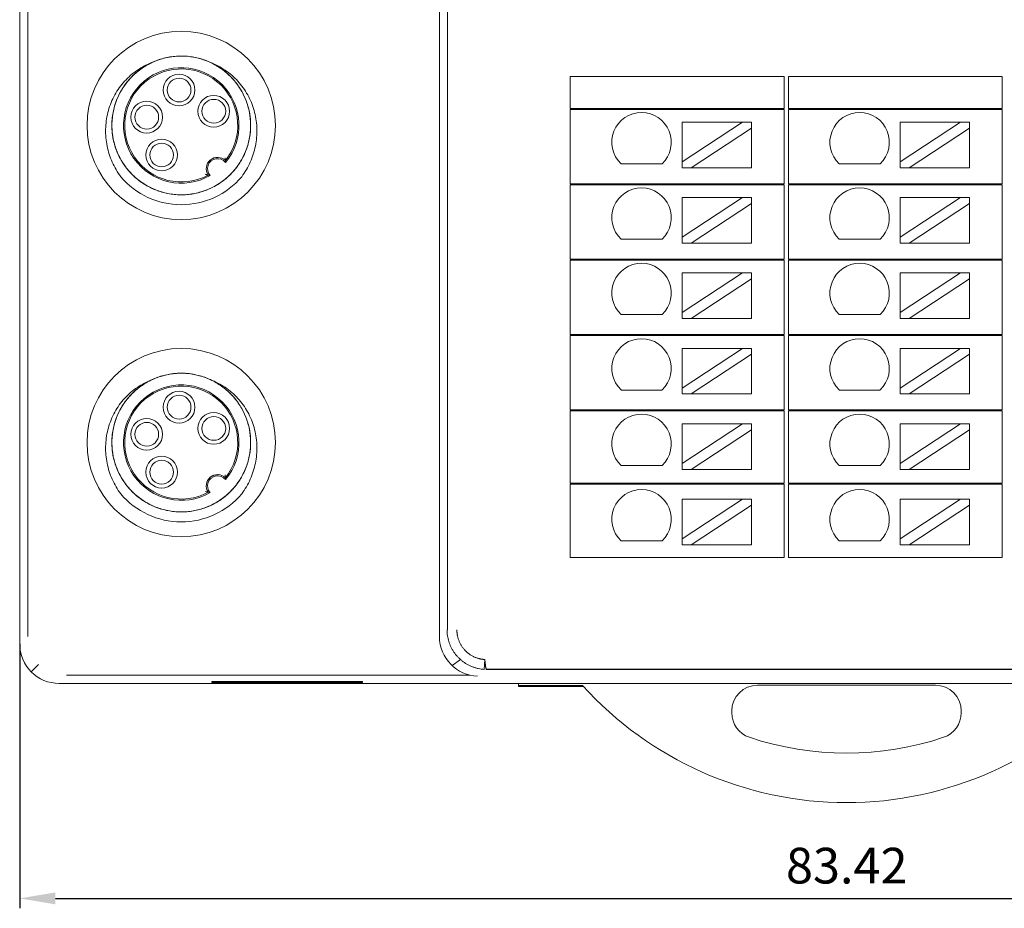
# Model space of a CAD drawing. Units: millimetres. Extents: x 1250 to 2688, y 3138 to 5003.
# Drawn here: x 1354 to 1404, y 4814 to 4859 of the extents above; entities that cross this region are included whole.
import ezdxf

# ---------------------------------------------------------------- set-up
doc = ezdxf.new("R2010")
doc.units = ezdxf.units.MM
doc.layers.add('2', color=7, linetype='Continuous', lineweight=18)
doc.layers.add('DIM', color=3, linetype='Continuous', lineweight=13)
doc.styles.get("Standard").update_dxf_attribs({"font": 'arial.ttf'})
doc.dimstyles.new('YanXiu', dxfattribs={"dimscale": 10, "dimtxt": 0.18, "dimasz": 0.18, "dimexe": 0.05, "dimexo": 0, "dimgap": 0.05, "dimtad": 1, "dimzin": 0, "dimdsep": 46, "dimtxsty": 'Standard', "dimcen": 0.05, "dimdle": 0.36, "dimclrd": 256, "dimclre": 256, "dimclrt": 4, "dimazin": 0, "dimtfac": 1, "dimtmove": 0, "dimatfit": 3, "dimfxl": 0, "dimtolj": 1, "dimarcsym": 0})

# ---------------------------------------------------------------- blocks, each defined once
blk = doc.blocks.new('*X2')
at = {"layer": 'DIM'}
for points in [[(1356.227, 4814.788), (1356.227, 4814.188), (1354.427, 4814.488)], [(1436.049, 4814.788), (1436.049, 4814.188), (1437.849, 4814.488)]]:
    blk.add_hatch(color=256, dxfattribs=at).paths.add_polyline_path(points, flags=0)
at = {"layer": 'DIM', "linetype": 'Continuous', "lineweight": -2}
for p, q in [((1354.427, 4827.332), (1354.427, 4813.988)), ((1437.849, 4827.332), (1437.849, 4813.988)), ((1356.227, 4814.488), (1436.049, 4814.488))]:
    blk.add_line(p, q, dxfattribs=at)
at = {"layer": 'DIM', "color": 4, "insert": (1396.138, 4815.908), "char_height": 1.8, "width": 8.02286, "attachment_point": 5}
blk.add_mtext('83.42', dxfattribs=at)

msp = doc.modelspace()

# ---------------------------------------------------------------- linework, layer by layer
at = {"layer": '2', "color": 7, "linetype": 'Continuous'}
for p, q in [((1354.427, 4827.329), (1354.427, 4897.03)), ((1375.592, 4827.744), (1375.592, 4864.025)), ((1382.192, 4855.952), (1383.192, 4855.952)), ((1382.192, 4854.331), (1382.192, 4855.952)), ((1392.475, 4855.952), (1383.192, 4855.952)), ((1392.475, 4855.952), (1392.975, 4855.952)), ((1392.975, 4855.952), (1392.975, 4854.331)), ((1393.192, 4854.331), (1393.192, 4855.952)), ((1393.192, 4855.952), (1394.192, 4855.952)), ((1403.475, 4855.952), (1394.192, 4855.952)), ((1403.475, 4855.952), (1403.975, 4855.952)), ((1403.975, 4855.952), (1403.975, 4854.331)), ((1383.192, 4854.331), (1382.192, 4854.331)), ((1382.192, 4854.281), (1383.192, 4854.281)), ((1382.192, 4850.531), (1382.192, 4854.281)), ((1383.192, 4854.331), (1392.475, 4854.331)), ((1392.475, 4854.281), (1383.192, 4854.281)), ((1392.975, 4854.331), (1392.475, 4854.331)), ((1392.475, 4854.281), (1392.975, 4854.281)), ((1392.975, 4854.281), (1392.975, 4850.531)), ((1394.192, 4854.331), (1393.192, 4854.331)), ((1393.192, 4854.281), (1394.192, 4854.281)), ((1393.192, 4850.531), (1393.192, 4854.281)), ((1394.192, 4854.331), (1403.475, 4854.331)), ((1403.475, 4854.281), (1394.192, 4854.281)), ((1403.975, 4854.331), (1403.475, 4854.331)), ((1403.475, 4854.281), (1403.975, 4854.281)), ((1403.975, 4854.281), (1403.975, 4850.531)), ((1387.833, 4853.65), (1390.873, 4853.65)), ((1390.873, 4853.65), (1387.833, 4851.649)), ((1387.833, 4853.65), (1387.833, 4851.649)), ((1391.328, 4853.65), (1390.873, 4853.65)), ((1391.328, 4853.35), (1391.328, 4853.65)), ((1401.873, 4853.65), (1398.833, 4851.649)), ((1398.833, 4853.65), (1398.833, 4851.649)), ((1398.833, 4853.65), (1401.873, 4853.65)), ((1402.328, 4853.65), (1401.873, 4853.65)), ((1402.328, 4853.35), (1402.328, 4853.65)), ((1388.288, 4851.35), (1391.328, 4853.35)), ((1391.328, 4853.35), (1391.328, 4851.35)), ((1399.288, 4851.35), (1402.328, 4853.35)), ((1402.328, 4853.35), (1402.328, 4851.35)), ((1386.821, 4851.549), (1384.755, 4851.549)), ((1387.833, 4851.649), (1387.833, 4851.35)), ((1397.821, 4851.549), (1395.755, 4851.549)), ((1398.833, 4851.649), (1398.833, 4851.35)), ((1387.833, 4851.35), (1388.288, 4851.35)), ((1388.288, 4851.35), (1391.328, 4851.35)), ((1398.833, 4851.35), (1399.288, 4851.35)), ((1399.288, 4851.35), (1402.328, 4851.35)), ((1383.192, 4850.531), (1382.192, 4850.531)), ((1382.192, 4850.481), (1383.192, 4850.481)), ((1382.192, 4846.731), (1382.192, 4850.481)), ((1383.192, 4850.531), (1392.475, 4850.531)), ((1392.475, 4850.481), (1383.192, 4850.481)), ((1392.975, 4850.531), (1392.475, 4850.531)), ((1392.475, 4850.481), (1392.975, 4850.481)), ((1392.975, 4850.481), (1392.975, 4846.731)), ((1394.192, 4850.531), (1393.192, 4850.531)), ((1393.192, 4850.481), (1394.192, 4850.481)), ((1393.192, 4846.731), (1393.192, 4850.481)), ((1394.192, 4850.531), (1403.475, 4850.531)), ((1403.475, 4850.481), (1394.192, 4850.481)), ((1403.975, 4850.531), (1403.475, 4850.531)), ((1403.475, 4850.481), (1403.975, 4850.481)), ((1403.975, 4850.481), (1403.975, 4846.731)), ((1387.833, 4849.845), (1390.873, 4849.845)), ((1390.873, 4849.845), (1387.833, 4847.845)), ((1387.833, 4849.845), (1387.833, 4847.845)), ((1388.288, 4847.545), (1391.328, 4849.546)), ((1391.328, 4849.845), (1390.873, 4849.845)), ((1391.328, 4849.546), (1391.328, 4849.845)), ((1391.328, 4849.546), (1391.328, 4847.545)), ((1398.833, 4849.845), (1401.873, 4849.845)), ((1401.873, 4849.845), (1398.833, 4847.845)), ((1398.833, 4849.845), (1398.833, 4847.845)), ((1399.288, 4847.545), (1402.328, 4849.546)), ((1402.328, 4849.845), (1401.873, 4849.845)), ((1402.328, 4849.546), (1402.328, 4849.845)), ((1402.328, 4849.546), (1402.328, 4847.545)), ((1386.821, 4847.745), (1384.755, 4847.745)), ((1387.833, 4847.845), (1387.833, 4847.545)), ((1387.833, 4847.545), (1388.288, 4847.545)), ((1388.288, 4847.545), (1391.328, 4847.545)), ((1397.821, 4847.745), (1395.755, 4847.745)), ((1398.833, 4847.845), (1398.833, 4847.545)), ((1398.833, 4847.545), (1399.288, 4847.545)), ((1399.288, 4847.545), (1402.328, 4847.545)), ((1382.192, 4846.731), (1383.192, 4846.731)), ((1383.192, 4846.681), (1382.192, 4846.681)), ((1382.192, 4842.931), (1382.192, 4846.681)), ((1383.192, 4846.731), (1392.475, 4846.731)), ((1392.475, 4846.681), (1383.192, 4846.681)), ((1392.475, 4846.731), (1392.975, 4846.731)), ((1392.975, 4846.681), (1392.475, 4846.681)), ((1392.975, 4846.681), (1392.975, 4842.931)), ((1393.192, 4846.731), (1394.192, 4846.731)), ((1394.192, 4846.681), (1393.192, 4846.681)), ((1393.192, 4842.931), (1393.192, 4846.681)), ((1394.192, 4846.731), (1403.475, 4846.731)), ((1403.475, 4846.681), (1394.192, 4846.681)), ((1403.475, 4846.731), (1403.975, 4846.731)), ((1403.975, 4846.681), (1403.475, 4846.681)), ((1403.975, 4846.681), (1403.975, 4842.931)), ((1387.833, 4846.041), (1390.873, 4846.041)), ((1390.873, 4846.041), (1387.833, 4844.04)), ((1387.833, 4846.041), (1387.833, 4844.04)), ((1391.328, 4846.041), (1390.873, 4846.041)), ((1391.328, 4845.742), (1391.328, 4846.041)), ((1401.873, 4846.041), (1398.833, 4844.04)), ((1398.833, 4846.041), (1398.833, 4844.04)), ((1398.833, 4846.041), (1401.873, 4846.041)), ((1402.328, 4846.041), (1401.873, 4846.041)), ((1402.328, 4845.742), (1402.328, 4846.041)), ((1388.288, 4843.741), (1391.328, 4845.742)), ((1391.328, 4845.742), (1391.328, 4843.741)), ((1399.288, 4843.741), (1402.328, 4845.742)), ((1402.328, 4845.742), (1402.328, 4843.741)), ((1387.833, 4844.04), (1387.833, 4843.741)), ((1398.833, 4844.04), (1398.833, 4843.741)), ((1386.821, 4843.94), (1384.755, 4843.94)), ((1387.833, 4843.741), (1388.288, 4843.741)), ((1388.288, 4843.741), (1391.328, 4843.741)), ((1397.821, 4843.94), (1395.755, 4843.94)), ((1398.833, 4843.741), (1399.288, 4843.741)), ((1399.288, 4843.741), (1402.328, 4843.741)), ((1382.192, 4842.931), (1383.192, 4842.931)), ((1383.192, 4842.881), (1382.192, 4842.881)), ((1382.192, 4839.131), (1382.192, 4842.881)), ((1383.192, 4842.931), (1392.475, 4842.931)), ((1392.475, 4842.881), (1383.192, 4842.881)), ((1392.975, 4842.931), (1392.475, 4842.931)), ((1392.475, 4842.881), (1392.975, 4842.881)), ((1392.975, 4842.881), (1392.975, 4839.131)), ((1393.192, 4842.931), (1394.192, 4842.931)), ((1393.192, 4839.131), (1393.192, 4842.881)), ((1394.192, 4842.881), (1393.192, 4842.881)), ((1394.192, 4842.931), (1403.475, 4842.931)), ((1403.475, 4842.881), (1394.192, 4842.881)), ((1403.975, 4842.931), (1403.475, 4842.931)), ((1403.475, 4842.881), (1403.975, 4842.881)), ((1403.975, 4842.881), (1403.975, 4839.131)), ((1387.833, 4842.237), (1387.833, 4840.236)), ((1390.873, 4842.237), (1387.833, 4840.236)), ((1387.833, 4842.237), (1390.873, 4842.237)), ((1391.328, 4842.237), (1390.873, 4842.237)), ((1391.328, 4841.938), (1391.328, 4842.237)), ((1398.833, 4842.237), (1401.873, 4842.237)), ((1398.833, 4842.237), (1398.833, 4840.236)), ((1401.873, 4842.237), (1398.833, 4840.236)), ((1402.328, 4842.237), (1401.873, 4842.237)), ((1402.328, 4841.938), (1402.328, 4842.237)), ((1388.288, 4839.937), (1391.328, 4841.938)), ((1391.328, 4841.938), (1391.328, 4839.937)), ((1399.288, 4839.937), (1402.328, 4841.938)), ((1402.328, 4841.938), (1402.328, 4839.937)), ((1386.821, 4840.136), (1384.755, 4840.136)), ((1387.833, 4840.236), (1387.833, 4839.937)), ((1397.821, 4840.136), (1395.755, 4840.136)), ((1398.833, 4840.236), (1398.833, 4839.937)), ((1387.833, 4839.937), (1388.288, 4839.937)), ((1388.288, 4839.937), (1391.328, 4839.937)), ((1398.833, 4839.937), (1399.288, 4839.937)), ((1399.288, 4839.937), (1402.328, 4839.937)), ((1382.192, 4839.131), (1383.192, 4839.131)), ((1383.192, 4839.081), (1382.192, 4839.081)), ((1382.192, 4835.431), (1382.192, 4839.081)), ((1383.192, 4839.131), (1392.475, 4839.131)), ((1392.475, 4839.081), (1383.192, 4839.081)), ((1392.475, 4839.131), (1392.975, 4839.131)), ((1392.975, 4839.081), (1392.475, 4839.081)), ((1392.975, 4839.081), (1392.975, 4835.431)), ((1393.192, 4839.131), (1394.192, 4839.131)), ((1394.192, 4839.081), (1393.192, 4839.081)), ((1393.192, 4835.431), (1393.192, 4839.081)), ((1394.192, 4839.131), (1403.475, 4839.131)), ((1403.475, 4839.081), (1394.192, 4839.081)), ((1403.475, 4839.131), (1403.975, 4839.131)), ((1403.975, 4839.081), (1403.475, 4839.081)), ((1403.975, 4839.081), (1403.975, 4835.431)), ((1387.833, 4838.433), (1390.873, 4838.433)), ((1390.873, 4838.433), (1387.833, 4836.432)), ((1387.833, 4838.433), (1387.833, 4836.432)), ((1388.288, 4836.133), (1391.328, 4838.134)), ((1391.328, 4838.433), (1390.873, 4838.433)), ((1391.328, 4838.134), (1391.328, 4838.433)), ((1391.328, 4838.134), (1391.328, 4836.133)), ((1398.833, 4838.433), (1401.873, 4838.433)), ((1401.873, 4838.433), (1398.833, 4836.432)), ((1398.833, 4838.433), (1398.833, 4836.432)), ((1399.288, 4836.133), (1402.328, 4838.134)), ((1402.328, 4838.433), (1401.873, 4838.433)), ((1402.328, 4838.134), (1402.328, 4838.433)), ((1402.328, 4838.134), (1402.328, 4836.133)), ((1386.821, 4836.332), (1384.755, 4836.332)), ((1387.833, 4836.432), (1387.833, 4836.133)), ((1387.833, 4836.133), (1388.288, 4836.133)), ((1388.288, 4836.133), (1391.328, 4836.133)), ((1397.821, 4836.332), (1395.755, 4836.332)), ((1398.833, 4836.432), (1398.833, 4836.133)), ((1398.833, 4836.133), (1399.288, 4836.133)), ((1399.288, 4836.133), (1402.328, 4836.133)), ((1383.192, 4835.431), (1382.192, 4835.431)), ((1382.192, 4835.381), (1383.192, 4835.381)), ((1382.192, 4831.681), (1382.192, 4835.381)), ((1392.475, 4835.431), (1383.192, 4835.431)), ((1383.192, 4835.381), (1392.475, 4835.381)), ((1392.975, 4835.431), (1392.475, 4835.431)), ((1392.475, 4835.381), (1392.975, 4835.381)), ((1392.975, 4835.381), (1392.975, 4831.681)), ((1394.192, 4835.431), (1393.192, 4835.431)), ((1393.192, 4831.681), (1393.192, 4835.381)), ((1393.192, 4835.381), (1394.192, 4835.381)), ((1403.475, 4835.431), (1394.192, 4835.431)), ((1394.192, 4835.381), (1403.475, 4835.381)), ((1403.975, 4835.431), (1403.475, 4835.431)), ((1403.475, 4835.381), (1403.975, 4835.381)), ((1403.975, 4835.381), (1403.975, 4831.681)), ((1387.833, 4834.629), (1390.873, 4834.629)), ((1387.833, 4834.629), (1387.833, 4832.628)), ((1390.873, 4834.629), (1387.833, 4832.628)), ((1391.328, 4834.629), (1390.873, 4834.629)), ((1391.328, 4834.329), (1391.328, 4834.629)), ((1398.833, 4834.629), (1398.833, 4832.628)), ((1401.873, 4834.629), (1398.833, 4832.628)), ((1398.833, 4834.629), (1401.873, 4834.629)), ((1402.328, 4834.629), (1401.873, 4834.629)), ((1402.328, 4834.329), (1402.328, 4834.629)), ((1388.288, 4832.329), (1391.328, 4834.329)), ((1391.328, 4834.329), (1391.328, 4832.329)), ((1399.288, 4832.329), (1402.328, 4834.329)), ((1402.328, 4834.329), (1402.328, 4832.329)), ((1387.833, 4832.628), (1387.833, 4832.329)), ((1398.833, 4832.628), (1398.833, 4832.329)), ((1386.821, 4832.528), (1384.755, 4832.528)), ((1387.833, 4832.329), (1388.288, 4832.329)), ((1388.288, 4832.329), (1391.328, 4832.329)), ((1397.821, 4832.528), (1395.755, 4832.528)), ((1398.833, 4832.329), (1399.288, 4832.329)), ((1399.288, 4832.329), (1402.328, 4832.329)), ((1382.192, 4831.681), (1383.192, 4831.681)), ((1383.192, 4831.681), (1392.475, 4831.681)), ((1392.475, 4831.681), (1392.975, 4831.681)), ((1393.192, 4831.681), (1394.192, 4831.681)), ((1394.192, 4831.681), (1403.475, 4831.681)), ((1403.475, 4831.681), (1403.975, 4831.681)), ((1377.856, 4826.043), (1377.885, 4826.54)), ((1435.142, 4826.04), (1377.97, 4826.04)), ((1356.423, 4825.333), (1435.849, 4825.333)), ((1371.722, 4825.432), (1364.122, 4825.432)), ((1364.122, 4825.432), (1364.122, 4825.386)), ((1364.122, 4825.386), (1371.722, 4825.386)), ((1371.722, 4825.386), (1371.722, 4825.432)), ((1379.576, 4825.234), (1379.576, 4825.333)), ((1379.576, 4825.181), (1379.576, 4825.234)), ((1382.812, 4825.234), (1379.576, 4825.234)), ((1382.86, 4825.181), (1379.576, 4825.181)), ((1391.641, 4825.245), (1400.612, 4825.245)), ((1390.341, 4823.848), (1390.341, 4823.945)), ((1401.912, 4823.945), (1401.912, 4823.848))]:
    msp.add_line(p, q, dxfattribs=at)
at = {"layer": '2', "color": 7, "linetype": 'Continuous', "lineweight": 5}
for p, q in [((1354.844, 4870.539), (1354.844, 4827.694)), ((1375.997, 4828.029), (1375.997, 4864.413)), ((1355.012, 4825.917), (1355.378, 4826.283)), ((1376.651, 4826.543), (1376.241, 4826.235)), ((1356.789, 4825.749), (1377.134, 4825.749)), ((1435.142, 4826.053), (1377.957, 4826.053))]:
    msp.add_line(p, q, dxfattribs=at)
at = {"layer": '2', "color": 7, "linetype": 'Continuous'}
for centre, radius in [((1362.575, 4853.483), 4.75), ((1362.466, 4855.269), 0.8), ((1362.466, 4855.269), 0.6), ((1364.216, 4854.197), 0.8), ((1360.836, 4853.901), 0.8), ((1360.836, 4853.901), 0.6), ((1364.216, 4854.197), 0.6), ((1361.588, 4851.992), 0.8), ((1361.588, 4851.992), 0.6), ((1362.575, 4837.483), 4.75), ((1362.466, 4839.269), 0.8), ((1362.466, 4839.269), 0.6), ((1360.836, 4837.901), 0.8), ((1364.216, 4838.197), 0.8), ((1364.216, 4838.197), 0.6), ((1360.836, 4837.901), 0.6), ((1361.588, 4835.992), 0.8), ((1361.588, 4835.992), 0.6)]:
    msp.add_circle(centre, radius, dxfattribs=at)
for centre, radius, start, end in [((1362.575, 4853.483), 3.5, 63.6452, 116.3556), ((1362.575, 4853.483), 2.912, 320.038, 299.962), ((1385.788, 4852.636), 1.5, 313.5224, 226.4776), ((1396.788, 4852.636), 1.5, 313.5224, 226.4776), ((1364.407, 4851.3), 0.569, 45.641, 214.359), ((1364.407, 4851.3), 0.508, 38.0382, 221.9618), ((1362.575, 4853.483), 4, 220.2858, 319.7142), ((1385.788, 4848.832), 1.5, 313.5224, 226.4776), ((1396.788, 4848.832), 1.5, 313.5224, 226.4776), ((1385.788, 4845.028), 1.5, 313.5224, 226.4776), ((1396.788, 4845.028), 1.5, 313.5224, 226.4776), ((1385.788, 4841.224), 1.5, 313.5224, 226.4776), ((1396.788, 4841.224), 1.5, 313.5224, 226.4776), ((1362.575, 4837.483), 3.5, 63.6452, 116.3556), ((1362.575, 4837.483), 2.912, 320.038, 299.962), ((1385.788, 4837.42), 1.5, 313.5224, 226.4776), ((1396.788, 4837.42), 1.5, 313.5224, 226.4776), ((1364.407, 4835.3), 0.569, 45.641, 214.359), ((1364.407, 4835.3), 0.508, 38.0382, 221.9618), ((1385.788, 4833.616), 1.5, 313.5224, 226.4776), ((1396.788, 4833.616), 1.5, 313.5224, 226.4776), ((1362.575, 4837.483), 4, 220.2858, 319.7142), ((1396.126, 4837.258), 17.94, 222.0861, 317.9139), ((1391.641, 4823.945), 1.3, 90, 180), ((1400.612, 4823.945), 1.3, 0, 90), ((1391.641, 4823.848), 1.3, 180, 251.5072), ((1400.612, 4823.848), 1.3, 288.4928, 0), ((1396.126, 4837.258), 15.44, 251.5072, 288.4928)]:
    msp.add_arc(centre, radius, start, end, dxfattribs=at)
at = {"layer": '2', "color": 7, "linetype": 'Continuous', "lineweight": 5}
for centre, radius, start, end in [((1362.575, 4853.483), 2.85, 321.4748, 298.5252), ((1364.407, 4851.3), 0.57, 45.7381, 214.2619), ((1362.575, 4837.483), 2.85, 321.4748, 298.5252), ((1364.407, 4835.3), 0.57, 45.7381, 214.2619)]:
    msp.add_arc(centre, radius, start, end, dxfattribs=at)
at = {"layer": '2', "color": 7, "linetype": 'Continuous'}
for centre, major_axis, ratio, start_param, end_param in [((1377.59, 4827.746), (-1.599, -1.199), 0.999049, 5.640226, 5.665491), ((1377.52, 4827.694), (0.634, -1.902), 0.957304, 4.403541, 5.948159), ((1356.425, 4827.33), (-1.413, -1.413), 0.999315, 5.49813, 7.068241)]:
    msp.add_ellipse(centre, major_axis=major_axis, ratio=ratio, start_param=start_param, end_param=end_param, dxfattribs=at)
for points, knots in [([(1361.114, 4856.664), (1361.006, 4856.614), (1360.9, 4856.559), (1360.613, 4856.389), (1360.436, 4856.261), (1360.112, 4855.979), (1359.965, 4855.824), (1359.698, 4855.488), (1359.579, 4855.305), (1359.379, 4854.926), (1359.297, 4854.728), (1359.169, 4854.317), (1359.124, 4854.104), (1359.074, 4853.68), (1359.069, 4853.466), (1359.098, 4853.035), (1359.132, 4852.821), (1359.291, 4852.2), (1359.477, 4851.801), (1359.849, 4851.279), (1359.991, 4851.114), (1360.301, 4850.815), (1360.468, 4850.681), (1360.825, 4850.445), (1361.017, 4850.342), (1361.413, 4850.175), (1361.617, 4850.11), (1362.036, 4850.019), (1362.253, 4849.992), (1362.681, 4849.979), (1362.894, 4849.991), (1363.32, 4850.057), (1363.531, 4850.11), (1363.935, 4850.251), (1364.129, 4850.34), (1364.504, 4850.555), (1364.681, 4850.679), (1365.006, 4850.956), (1365.157, 4851.11), (1365.43, 4851.446), (1365.549, 4851.625), (1365.753, 4852), (1365.839, 4852.2), (1365.972, 4852.61), (1366.018, 4852.818), (1366.074, 4853.243), (1366.082, 4853.461), (1366.058, 4853.89), (1366.027, 4854.101), (1365.926, 4854.518), (1365.855, 4854.725), (1365.679, 4855.116), (1365.574, 4855.302), (1365.329, 4855.655), (1365.188, 4855.822), (1364.884, 4856.123), (1364.719, 4856.259), (1364.362, 4856.501), (1364.172, 4856.605), (1363.584, 4856.862), (1363.156, 4856.961), (1362.515, 4856.989), (1362.298, 4856.979), (1361.871, 4856.919), (1361.663, 4856.869), (1361.257, 4856.733), (1361.058, 4856.645), (1360.683, 4856.435), (1360.506, 4856.314), (1360.176, 4856.041), (1360.022, 4855.886), (1359.748, 4855.557), (1359.626, 4855.381), (1359.416, 4855.005), (1359.328, 4854.806), (1359.191, 4854.401), (1359.141, 4854.193), (1359.08, 4853.765), (1359.07, 4853.549), (1359.088, 4853.122), (1359.116, 4852.909), (1359.213, 4852.487), (1359.281, 4852.284), (1359.451, 4851.891), (1359.555, 4851.701), (1359.797, 4851.344), (1359.933, 4851.179), (1360.233, 4850.874), (1360.4, 4850.733), (1360.753, 4850.488), (1360.939, 4850.382), (1361.33, 4850.206), (1361.536, 4850.135), (1361.952, 4850.033), (1362.164, 4850.001), (1362.593, 4849.977), (1362.811, 4849.985), (1363.235, 4850.04), (1363.444, 4850.086), (1363.855, 4850.219), (1364.054, 4850.304), (1364.618, 4850.609), (1364.96, 4850.886), (1365.376, 4851.374), (1365.502, 4851.551), (1365.717, 4851.925), (1365.806, 4852.119), (1365.948, 4852.523), (1366.001, 4852.734), (1366.067, 4853.159), (1366.08, 4853.373), (1366.068, 4853.801), (1366.041, 4854.018), (1365.95, 4854.437), (1365.886, 4854.641), (1365.719, 4855.037), (1365.616, 4855.23), (1365.381, 4855.587), (1365.248, 4855.754), (1364.948, 4856.065), (1364.784, 4856.207), (1364.437, 4856.455), (1364.252, 4856.564), (1363.859, 4856.747), (1363.657, 4856.819), (1363.243, 4856.926), (1363.029, 4856.961), (1362.599, 4856.99), (1362.385, 4856.985), (1361.96, 4856.935), (1361.746, 4856.891), (1361.335, 4856.764), (1361.138, 4856.682), (1360.758, 4856.482), (1360.575, 4856.364), (1360.239, 4856.098), (1360.084, 4855.951), (1359.801, 4855.627), (1359.673, 4855.451), (1359.455, 4855.082), (1359.363, 4854.889), (1359.215, 4854.484), (1359.159, 4854.274), (1359.053, 4853.642), (1359.061, 4853.202), (1359.189, 4852.574), (1359.252, 4852.366), (1359.414, 4851.966), (1359.513, 4851.776), (1359.743, 4851.416), (1359.877, 4851.244), (1360.172, 4850.931), (1360.332, 4850.789), (1360.677, 4850.535), (1360.864, 4850.423), (1361.251, 4850.237), (1361.451, 4850.162), (1361.866, 4850.049), (1362.081, 4850.012), (1362.507, 4849.978), (1362.721, 4849.98), (1363.15, 4850.024), (1363.363, 4850.067), (1363.773, 4850.188), (1363.972, 4850.267), (1364.358, 4850.464), (1364.54, 4850.579), (1364.878, 4850.839), (1365.037, 4850.986), (1365.326, 4851.308), (1365.453, 4851.48), (1365.676, 4851.845), (1365.772, 4852.041), (1365.924, 4852.443), (1365.981, 4852.649), (1366.058, 4853.07), (1366.077, 4853.288), (1366.074, 4853.717), (1366.054, 4853.93), (1365.973, 4854.352), (1365.912, 4854.561), (1365.756, 4854.96), (1365.66, 4855.151), (1365.432, 4855.517), (1365.301, 4855.69), (1364.868, 4856.163), (1364.518, 4856.427), (1364.129, 4856.62)], [0, 0, 0, 0, 0.359444, 0.359444, 1.003435, 1.003435, 1.647426, 1.647426, 2.291417, 2.291417, 2.935407, 2.935407, 3.579398, 3.579398, 4.223389, 4.223389, 4.86738, 4.86738, 6.155361, 6.155361, 6.799352, 6.799352, 7.443343, 7.443343, 8.087333, 8.087333, 8.731324, 8.731324, 9.375315, 9.375315, 10.019305, 10.019305, 10.663296, 10.663296, 11.307287, 11.307287, 11.951278, 11.951278, 12.595268, 12.595268, 13.239259, 13.239259, 13.88325, 13.88325, 14.527241, 14.527241, 15.171231, 15.171231, 15.815222, 15.815222, 16.459213, 16.459213, 17.103204, 17.103204, 17.747194, 17.747194, 18.391185, 18.391185, 19.035176, 19.035176, 20.323157, 20.323157, 20.967148, 20.967148, 21.611139, 21.611139, 22.25513, 22.25513, 22.89912, 22.89912, 23.543111, 23.543111, 24.187102, 24.187102, 24.831093, 24.831093, 25.475083, 25.475083, 26.119074, 26.119074, 26.763065, 26.763065, 27.407056, 27.407056, 28.051046, 28.051046, 28.695037, 28.695037, 29.339028, 29.339028, 29.983018, 29.983018, 30.627009, 30.627009, 31.271, 31.271, 31.914991, 31.914991, 32.558981, 32.558981, 33.202972, 33.202972, 34.490954, 34.490954, 35.134944, 35.134944, 35.778935, 35.778935, 36.422926, 36.422926, 37.066917, 37.066917, 37.710907, 37.710907, 38.354898, 38.354898, 38.998889, 38.998889, 39.64288, 39.64288, 40.28687, 40.28687, 40.930861, 40.930861, 41.574852, 41.574852, 42.218843, 42.218843, 42.862833, 42.862833, 43.506824, 43.506824, 44.150815, 44.150815, 44.794806, 44.794806, 45.438796, 45.438796, 46.082787, 46.082787, 46.726778, 46.726778, 47.370769, 47.370769, 48.65875, 48.65875, 49.302741, 49.302741, 49.946731, 49.946731, 50.590722, 50.590722, 51.234713, 51.234713, 51.878704, 51.878704, 52.522694, 52.522694, 53.166685, 53.166685, 53.810676, 53.810676, 54.454667, 54.454667, 55.098657, 55.098657, 55.742648, 55.742648, 56.386639, 56.386639, 57.03063, 57.03063, 57.67462, 57.67462, 58.318611, 58.318611, 58.962602, 58.962602, 59.606593, 59.606593, 60.250583, 60.250583, 60.894574, 60.894574, 61.538565, 61.538565, 62.826546, 62.826546, 62.826546, 62.826546]), ([(1359.524, 4850.897), (1359.354, 4851.128), (1359.212, 4851.373), (1358.981, 4851.89), (1358.893, 4852.165), (1358.78, 4852.721), (1358.754, 4853.002), (1358.766, 4853.573), (1358.804, 4853.857), (1358.908, 4854.268), (1358.95, 4854.403), (1359.05, 4854.67), (1359.109, 4854.802), (1359.304, 4855.181), (1359.462, 4855.415), (1359.74, 4855.74), (1359.84, 4855.844), (1360.049, 4856.036), (1360.159, 4856.125), (1360.503, 4856.373), (1360.755, 4856.513), (1361.022, 4856.62)], [0, 0, 0, 0, 0.852194, 0.852194, 1.704388, 1.704388, 2.556582, 2.556582, 3.408776, 3.408776, 3.834873, 3.834873, 4.26097, 4.26097, 5.113163, 5.113163, 5.53926, 5.53926, 5.965357, 5.965357, 6.817551, 6.817551, 6.817551, 6.817551]), ([(1364.129, 4856.62), (1364.395, 4856.513), (1364.643, 4856.376), (1365.104, 4856.045), (1365.317, 4855.849), (1365.685, 4855.42), (1365.846, 4855.182), (1366.107, 4854.676), (1366.207, 4854.411), (1366.311, 4853.998), (1366.339, 4853.856), (1366.377, 4853.575), (1366.388, 4853.433), (1366.397, 4853.01), (1366.371, 4852.723), (1366.258, 4852.166), (1366.172, 4851.897), (1365.941, 4851.377), (1365.796, 4851.128), (1365.627, 4850.897)], [0, 0, 0, 0, 0.85215, 0.85215, 1.704299, 1.704299, 2.556449, 2.556449, 3.408599, 3.408599, 3.834673, 3.834673, 4.260748, 4.260748, 5.112898, 5.112898, 5.965047, 5.965047, 6.817197, 6.817197, 6.817197, 6.817197]), ([(1364.789, 4851.85), (1364.794, 4851.819), (1364.798, 4851.787), (1364.804, 4851.732), (1364.805, 4851.707), (1364.805, 4851.707)], [0, 0, 0, 0, 0.0719154, 0.0719154, 0.1438308, 0.1438308, 0.1438308, 0.1438308]), ([(1364.807, 4851.613), (1364.807, 4851.614), (1364.807, 4851.614), (1364.808, 4851.633), (1364.808, 4851.651), (1364.807, 4851.681), (1364.806, 4851.694), (1364.805, 4851.707)], [0, 0, 0, 0, 0.00122394, 0.00122394, 0.05440534, 0.05440534, 0.09389975, 0.09389975, 0.09389975, 0.09389975]), ([(1363.938, 4850.979), (1363.938, 4850.979), (1363.936, 4850.98), (1363.929, 4850.981), (1363.925, 4850.982), (1363.912, 4850.986), (1363.902, 4850.988), (1363.876, 4850.995), (1363.86, 4851), (1363.829, 4851.01), (1363.816, 4851.015), (1363.801, 4851.02), (1363.801, 4851.02), (1363.8, 4851.02)], [0, 0, 0, 0, 0.0197072, 0.0197072, 0.0392086, 0.0392086, 0.0683457, 0.0683457, 0.1096355, 0.1096355, 0.1423284, 0.1423284, 0.1438357, 0.1438357, 0.1438357, 0.1438357]), ([(1359.524, 4834.897), (1359.354, 4835.128), (1359.212, 4835.373), (1358.981, 4835.89), (1358.893, 4836.165), (1358.78, 4836.721), (1358.754, 4837.002), (1358.766, 4837.573), (1358.804, 4837.857), (1358.908, 4838.268), (1358.95, 4838.403), (1359.05, 4838.67), (1359.109, 4838.802), (1359.304, 4839.181), (1359.462, 4839.415), (1359.74, 4839.74), (1359.84, 4839.844), (1360.049, 4840.036), (1360.159, 4840.125), (1360.503, 4840.373), (1360.755, 4840.513), (1361.022, 4840.62)], [0, 0, 0, 0, 0.852194, 0.852194, 1.704388, 1.704388, 2.556582, 2.556582, 3.408776, 3.408776, 3.834873, 3.834873, 4.26097, 4.26097, 5.113163, 5.113163, 5.53926, 5.53926, 5.965357, 5.965357, 6.817551, 6.817551, 6.817551, 6.817551]), ([(1361.114, 4840.664), (1361.006, 4840.614), (1360.9, 4840.559), (1360.613, 4840.389), (1360.436, 4840.261), (1360.112, 4839.979), (1359.965, 4839.824), (1359.698, 4839.488), (1359.579, 4839.305), (1359.379, 4838.926), (1359.297, 4838.728), (1359.169, 4838.317), (1359.124, 4838.104), (1359.074, 4837.68), (1359.069, 4837.466), (1359.098, 4837.035), (1359.132, 4836.821), (1359.291, 4836.2), (1359.477, 4835.801), (1359.849, 4835.279), (1359.991, 4835.114), (1360.301, 4834.815), (1360.468, 4834.681), (1360.825, 4834.445), (1361.017, 4834.342), (1361.413, 4834.175), (1361.617, 4834.11), (1362.036, 4834.019), (1362.253, 4833.992), (1362.681, 4833.979), (1362.894, 4833.991), (1363.32, 4834.057), (1363.531, 4834.11), (1363.935, 4834.251), (1364.129, 4834.34), (1364.504, 4834.555), (1364.681, 4834.679), (1365.006, 4834.956), (1365.157, 4835.11), (1365.43, 4835.446), (1365.549, 4835.625), (1365.753, 4836), (1365.839, 4836.2), (1365.972, 4836.61), (1366.018, 4836.818), (1366.074, 4837.243), (1366.082, 4837.461), (1366.058, 4837.89), (1366.027, 4838.101), (1365.926, 4838.518), (1365.855, 4838.725), (1365.679, 4839.116), (1365.574, 4839.302), (1365.329, 4839.655), (1365.188, 4839.822), (1364.884, 4840.123), (1364.719, 4840.259), (1364.362, 4840.501), (1364.172, 4840.605), (1363.584, 4840.862), (1363.156, 4840.961), (1362.515, 4840.989), (1362.298, 4840.979), (1361.871, 4840.919), (1361.663, 4840.869), (1361.257, 4840.733), (1361.058, 4840.645), (1360.683, 4840.435), (1360.506, 4840.314), (1360.176, 4840.041), (1360.022, 4839.886), (1359.748, 4839.557), (1359.626, 4839.381), (1359.416, 4839.005), (1359.328, 4838.806), (1359.191, 4838.401), (1359.141, 4838.193), (1359.08, 4837.765), (1359.07, 4837.549), (1359.088, 4837.122), (1359.116, 4836.909), (1359.213, 4836.487), (1359.281, 4836.284), (1359.451, 4835.891), (1359.555, 4835.701), (1359.797, 4835.344), (1359.933, 4835.179), (1360.233, 4834.874), (1360.4, 4834.733), (1360.753, 4834.488), (1360.939, 4834.382), (1361.33, 4834.206), (1361.536, 4834.135), (1361.952, 4834.033), (1362.164, 4834.001), (1362.593, 4833.977), (1362.811, 4833.985), (1363.235, 4834.04), (1363.444, 4834.086), (1363.855, 4834.219), (1364.054, 4834.304), (1364.618, 4834.609), (1364.96, 4834.886), (1365.376, 4835.374), (1365.502, 4835.551), (1365.717, 4835.925), (1365.806, 4836.119), (1365.948, 4836.523), (1366.001, 4836.734), (1366.067, 4837.159), (1366.08, 4837.373), (1366.068, 4837.801), (1366.041, 4838.018), (1365.95, 4838.437), (1365.886, 4838.641), (1365.719, 4839.037), (1365.616, 4839.23), (1365.381, 4839.587), (1365.248, 4839.754), (1364.948, 4840.065), (1364.784, 4840.207), (1364.437, 4840.455), (1364.252, 4840.564), (1363.859, 4840.747), (1363.657, 4840.819), (1363.243, 4840.926), (1363.029, 4840.961), (1362.599, 4840.99), (1362.385, 4840.985), (1361.96, 4840.935), (1361.746, 4840.891), (1361.335, 4840.764), (1361.138, 4840.682), (1360.758, 4840.482), (1360.575, 4840.364), (1360.239, 4840.098), (1360.084, 4839.951), (1359.801, 4839.627), (1359.673, 4839.451), (1359.455, 4839.082), (1359.363, 4838.889), (1359.215, 4838.484), (1359.159, 4838.274), (1359.053, 4837.642), (1359.061, 4837.202), (1359.189, 4836.574), (1359.252, 4836.366), (1359.414, 4835.966), (1359.513, 4835.776), (1359.743, 4835.416), (1359.877, 4835.244), (1360.172, 4834.931), (1360.332, 4834.789), (1360.677, 4834.535), (1360.864, 4834.423), (1361.251, 4834.237), (1361.451, 4834.162), (1361.866, 4834.049), (1362.081, 4834.012), (1362.507, 4833.978), (1362.721, 4833.98), (1363.15, 4834.024), (1363.363, 4834.067), (1363.773, 4834.188), (1363.972, 4834.267), (1364.358, 4834.464), (1364.54, 4834.579), (1364.878, 4834.839), (1365.037, 4834.986), (1365.326, 4835.308), (1365.453, 4835.48), (1365.676, 4835.845), (1365.772, 4836.041), (1365.924, 4836.443), (1365.981, 4836.649), (1366.058, 4837.07), (1366.077, 4837.288), (1366.074, 4837.717), (1366.054, 4837.93), (1365.973, 4838.352), (1365.912, 4838.561), (1365.756, 4838.96), (1365.66, 4839.151), (1365.432, 4839.517), (1365.301, 4839.69), (1364.868, 4840.163), (1364.518, 4840.427), (1364.129, 4840.62)], [0, 0, 0, 0, 0.359444, 0.359444, 1.003435, 1.003435, 1.647426, 1.647426, 2.291417, 2.291417, 2.935407, 2.935407, 3.579398, 3.579398, 4.223389, 4.223389, 4.86738, 4.86738, 6.155361, 6.155361, 6.799352, 6.799352, 7.443343, 7.443343, 8.087333, 8.087333, 8.731324, 8.731324, 9.375315, 9.375315, 10.019305, 10.019305, 10.663296, 10.663296, 11.307287, 11.307287, 11.951278, 11.951278, 12.595268, 12.595268, 13.239259, 13.239259, 13.88325, 13.88325, 14.527241, 14.527241, 15.171231, 15.171231, 15.815222, 15.815222, 16.459213, 16.459213, 17.103204, 17.103204, 17.747194, 17.747194, 18.391185, 18.391185, 19.035176, 19.035176, 20.323157, 20.323157, 20.967148, 20.967148, 21.611139, 21.611139, 22.25513, 22.25513, 22.89912, 22.89912, 23.543111, 23.543111, 24.187102, 24.187102, 24.831093, 24.831093, 25.475083, 25.475083, 26.119074, 26.119074, 26.763065, 26.763065, 27.407056, 27.407056, 28.051046, 28.051046, 28.695037, 28.695037, 29.339028, 29.339028, 29.983018, 29.983018, 30.627009, 30.627009, 31.271, 31.271, 31.914991, 31.914991, 32.558981, 32.558981, 33.202972, 33.202972, 34.490954, 34.490954, 35.134944, 35.134944, 35.778935, 35.778935, 36.422926, 36.422926, 37.066917, 37.066917, 37.710907, 37.710907, 38.354898, 38.354898, 38.998889, 38.998889, 39.64288, 39.64288, 40.28687, 40.28687, 40.930861, 40.930861, 41.574852, 41.574852, 42.218843, 42.218843, 42.862833, 42.862833, 43.506824, 43.506824, 44.150815, 44.150815, 44.794806, 44.794806, 45.438796, 45.438796, 46.082787, 46.082787, 46.726778, 46.726778, 47.370769, 47.370769, 48.65875, 48.65875, 49.302741, 49.302741, 49.946731, 49.946731, 50.590722, 50.590722, 51.234713, 51.234713, 51.878704, 51.878704, 52.522694, 52.522694, 53.166685, 53.166685, 53.810676, 53.810676, 54.454667, 54.454667, 55.098657, 55.098657, 55.742648, 55.742648, 56.386639, 56.386639, 57.03063, 57.03063, 57.67462, 57.67462, 58.318611, 58.318611, 58.962602, 58.962602, 59.606593, 59.606593, 60.250583, 60.250583, 60.894574, 60.894574, 61.538565, 61.538565, 62.826546, 62.826546, 62.826546, 62.826546]), ([(1364.129, 4840.62), (1364.395, 4840.513), (1364.643, 4840.376), (1365.104, 4840.045), (1365.317, 4839.849), (1365.685, 4839.42), (1365.846, 4839.182), (1366.107, 4838.676), (1366.207, 4838.411), (1366.311, 4837.998), (1366.339, 4837.856), (1366.377, 4837.575), (1366.388, 4837.433), (1366.397, 4837.01), (1366.371, 4836.723), (1366.258, 4836.166), (1366.172, 4835.897), (1365.941, 4835.377), (1365.796, 4835.128), (1365.627, 4834.897)], [0, 0, 0, 0, 0.85215, 0.85215, 1.704299, 1.704299, 2.556449, 2.556449, 3.408599, 3.408599, 3.834673, 3.834673, 4.260748, 4.260748, 5.112898, 5.112898, 5.965047, 5.965047, 6.817197, 6.817197, 6.817197, 6.817197]), ([(1364.789, 4835.85), (1364.794, 4835.819), (1364.798, 4835.787), (1364.804, 4835.732), (1364.805, 4835.707), (1364.805, 4835.707)], [0, 0, 0, 0, 0.0719154, 0.0719154, 0.1438308, 0.1438308, 0.1438308, 0.1438308]), ([(1364.807, 4835.613), (1364.807, 4835.614), (1364.807, 4835.614), (1364.808, 4835.633), (1364.808, 4835.651), (1364.807, 4835.681), (1364.806, 4835.694), (1364.805, 4835.707)], [0, 0, 0, 0, 0.00122394, 0.00122394, 0.05440534, 0.05440534, 0.09389975, 0.09389975, 0.09389975, 0.09389975]), ([(1363.938, 4834.979), (1363.938, 4834.979), (1363.936, 4834.98), (1363.929, 4834.981), (1363.925, 4834.982), (1363.912, 4834.986), (1363.902, 4834.988), (1363.876, 4834.995), (1363.86, 4835), (1363.829, 4835.01), (1363.816, 4835.015), (1363.801, 4835.02), (1363.801, 4835.02), (1363.8, 4835.02)], [0, 0, 0, 0, 0.0197072, 0.0197072, 0.0392086, 0.0392086, 0.0683457, 0.0683457, 0.1096355, 0.1096355, 0.1423284, 0.1423284, 0.1438357, 0.1438357, 0.1438357, 0.1438357]), ([(1377.856, 4826.044), (1377.805, 4826.048), (1377.702, 4826.056), (1377.55, 4826.084), (1377.401, 4826.123), (1377.256, 4826.172), (1377.116, 4826.233), (1376.981, 4826.304), (1376.852, 4826.385), (1376.73, 4826.475), (1376.615, 4826.573), (1376.509, 4826.68), (1376.411, 4826.794), (1376.322, 4826.915), (1376.243, 4827.042), (1376.174, 4827.174), (1376.115, 4827.31), (1376.066, 4827.45), (1376.028, 4827.592), (1376.001, 4827.737), (1375.984, 4827.883), (1375.982, 4827.98), (1375.98, 4828.029)], [0, 0, 0, 0, 0.154702, 0.308947, 0.462734, 0.616066, 0.768942, 0.921364, 1.073332, 1.224847, 1.375909, 1.526519, 1.676679, 1.826388, 1.975648, 2.124458, 2.272821, 2.420737, 2.568207, 2.715231, 2.86181, 3.007945, 3.007945, 3.007945, 3.007945]), ([(1377.885, 4826.54), (1377.886, 4826.527), (1377.888, 4826.5), (1377.892, 4826.458), (1377.896, 4826.415), (1377.901, 4826.37), (1377.906, 4826.325), (1377.912, 4826.279), (1377.917, 4826.235), (1377.924, 4826.192), (1377.93, 4826.152), (1377.937, 4826.116), (1377.945, 4826.085), (1377.953, 4826.061), (1377.961, 4826.045), (1377.967, 4826.041), (1377.97, 4826.04)], [0, 0, 0, 0, 0.0259762, 0.0535789, 0.0828083, 0.1136647, 0.1461481, 0.1802586, 0.2159962, 0.253361, 0.2923528, 0.3329716, 0.3752172, 0.4190896, 0.4645886, 0.511714, 0.511714, 0.511714, 0.511714])]:
    msp.add_open_spline(points, degree=3, knots=knots, dxfattribs=at)
for points, degree in [([(1363.938, 4850.979), (1363.967, 4850.972), (1363.998, 4850.966), (1364.03, 4850.961)], 3), ([(1363.938, 4834.979), (1363.967, 4834.972), (1363.998, 4834.966), (1364.03, 4834.961)], 3), ([(1376.478, 4828.029), (1376.478, 4827.743), (1376.688, 4827.213), (1377.081, 4826.797), (1377.598, 4826.556), (1377.885, 4826.54)], 2)]:
    msp.add_open_spline(points, degree=degree, dxfattribs=at)

# ---------------------------------------------------------------- dimensions: what is measured, and where the dimension line sits
at = {"layer": 'DIM'}
dim = msp.add_linear_dim(base=(1437.849, 4814.488), p1=(1354.427, 4827.332), p2=(1437.849, 4827.332), dimstyle='YanXiu', override={"dimsah": 1, "dimtfill": 1, "dimtzin": 0}, dxfattribs=at)
dim.commit()
dim.dimension.update_dxf_attribs({"geometry": '*X2', "text_midpoint": (1396.138, 4815.908)})

doc.saveas('drawing.dxf')
